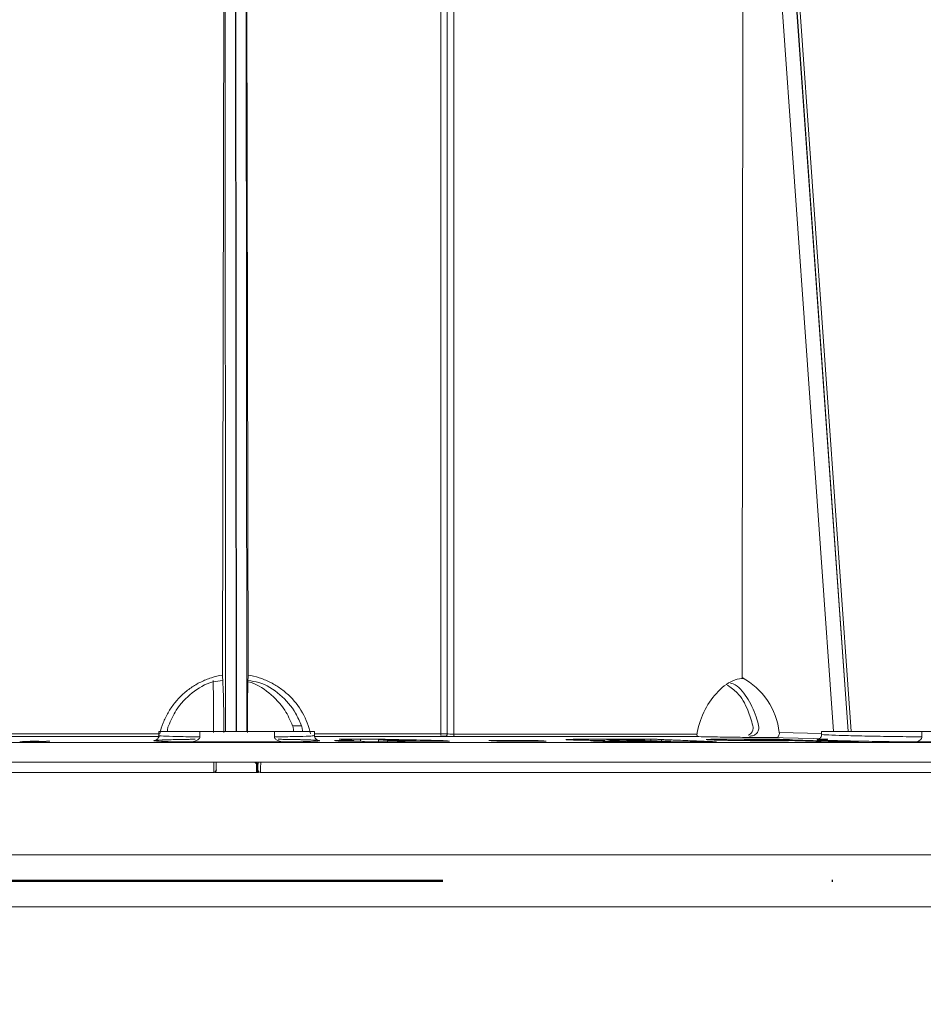
# Model space of a CAD drawing. Units: millimetres. Extents: x 16095 to 20427, y 5077 to 7580.
# Drawn here: x 20237 to 20324, y 5661 to 5756 of the extents above; entities that cross this region are included whole.
import ezdxf

# ---------------------------------------------------------------- set-up
doc = ezdxf.new("R2010")
doc.units = ezdxf.units.MM
doc.header["$MEASUREMENT"] = 0
doc.linetypes.add('DASHDOT', pattern=[1, 0.5, -0.25, 0, -0.25])
for name, color, linetype in [('APP_fleece', 7, 'Continuous'), ('APP_pedestal', 7, 'Continuous'), ('Dradt_line', 7, 'Continuous'), ('Waterproofing_r', 7, 'Continuous')]:
    doc.layers.add(name, color=color, linetype=linetype)

# ---------------------------------------------------------------- blocks, each defined once
blk = doc.blocks.new('A$C3865572F')
at = {"layer": 'APP_pedestal', "lineweight": 13}
for p, q in [((-2.0945, 0.3702), (-2.0945, 13.614)), ((-2.0315, 0.3717), (-2.0315, 13.614)), ((-1.9692, 13.614), (-1.9692, 0.3721)), ((-4.9633, 13.5236), (-5.8981, 0.395)), ((-5.8957, 0.395), (-4.9633, 13.5236)), ((0.0099, 13.564), (0.0006, 0.395)), ((0.0041, 0.395), (0.0134, 13.564)), ((-5.0096, 13.2768), (-5.9268, 0.395)), ((-0.0901, 12.6513), (-0.1119, 0.9393)), ((-0.0987, 0.395), (-0.0901, 12.6513)), ((0.1133, 12.6513), (0.1047, 0.395)), ((0.1133, 12.6513), (0.1352, 0.9393)), ((-4.8896, 12.5828), (-5.7552, 0.395)), ((-4.8741, 0.9153), (-4.8896, 12.5828)), ((-7.1411, 0.395), (-5.6411, 0.395)), ((-6.6073, 0.395), (-6.6073, 0.343)), ((-5.6411, 0.3673), (-5.6411, 0.395)), ((-5.6411, 0.375), (-5.2326, 0.386)), ((-0.7522, 0.395), (-0.7522, 0.356)), ((-0.7522, 0.395), (0.7478, 0.395)), ((-0.6266, 0.45), (-0.541, 0.45)), ((-0.3658, 0.343), (-0.3658, 0.395)), ((0.3527, 0.395), (0.3527, 0.343)), ((0.7478, 0.3562), (0.7478, 0.395)), ((9.9823, 0.29), (-9.8677, 0.29)), ((-7.1791, 0.2939), (-6.5341, 0.2939)), ((-5.9976, 0.2958), (-5.8459, 0.3003)), ((-5.9911, 0.2958), (-5.9911, 0.296)), ((-5.9069, 0.2959), (-5.9069, 0.2985)), ((-5.8459, 0.3003), (-5.559, 0.3092)), ((-5.6377, 0.2983), (-5.7075, 0.296)), ((-5.604, 0.3186), (-5.6006, 0.3169)), ((-5.559, 0.3092), (-5.3613, 0.3154)), ((-5.2996, 0.3174), (-5.2996, 0.309)), ((-5.225, 0.3199), (-5.225, 0.3113)), ((-5.0317, 0.3152), (-5.0968, 0.3151)), ((-5.0701, 0.32), (-5.0701, 0.3151)), ((-4.6068, 0.2967), (-4.6068, 0.2959)), ((-4.529, 0.296), (-4.529, 0.2996)), ((-4.4702, 0.3019), (-4.4702, 0.296)), ((-2.102, 0.3452), (-4.4569, 0.3452)), ((-4.4379, 0.3702), (-2.0945, 0.3702)), ((-4.0572, 0.3061), (-4.1866, 0.301)), ((-4.098, 0.3176), (-4.098, 0.3045)), ((-4.098, 0.301), (-4.098, 0.2963)), ((-3.8265, 0.3153), (-3.9372, 0.3109)), ((-3.9372, 0.3109), (-3.8247, 0.311)), ((-3.9372, 0.3109), (-3.9372, 0.3062)), ((-3.6879, 0.3154), (-3.6879, 0.3202)), ((-3.6879, 0.29), (-3.6879, 0.3113)), ((-3.6557, 0.3027), (-3.6879, 0.3025)), ((-3.6269, 0.3004), (-3.5962, 0.3004)), ((-2.8978, 0.3075), (-2.8978, 0.3027)), ((-2.5481, 0.3076), (-2.5481, 0.3027)), ((-2.0532, 0.3018), (-2.0451, 0.3024)), ((-2.0317, 0.3035), (-1.994, 0.3068)), ((-2.0194, 0.35), (-1.9823, 0.35)), ((-2.0122, 0.3472), (-1.9777, 0.3472)), ((-1.9846, 0.3077), (-1.9846, 0.3019)), ((-0.7543, 0.3472), (-1.9764, 0.3472)), ((-1.9692, 0.3721), (-0.7522, 0.3721)), ((-1.5661, 0.3107), (-1.7334, 0.3071)), ((-1.6472, 0.3021), (-1.7199, 0.3021)), ((-1.5507, 0.3021), (-1.6472, 0.3021)), ((-1.4566, 0.3072), (-1.3686, 0.3151)), ((-1.4566, 0.3072), (-1.4566, 0.2961)), ((-1.4352, 0.3199), (-1.4352, 0.3136)), ((-1.3686, 0.3151), (-1.3686, 0.2961)), ((-1.1961, 0.3199), (-1.1961, 0.3014)), ((-1.1514, 0.302), (-1.1885, 0.302)), ((-1.1318, 0.3074), (-1.1318, 0.302)), ((-0.9851, 0.3027), (-0.9927, 0.3018)), ((-0.9899, 0.3072), (-0.9899, 0.3021)), ((-0.7697, 0.3102), (-0.7642, 0.3105)), ((-0.4656, 0.2939), (0.4526, 0.2939)), ((0.739, 0.3721), (4.395, 0.3721)), ((4.4109, 0.3472), (0.7406, 0.3472)), ((1.8673, 0.2952), (1.8001, 0.3021)), ((1.8001, 0.3021), (1.8324, 0.3021)), ((1.8324, 0.3021), (1.8598, 0.2993)), ((1.8324, 0.3021), (1.8324, 0.2988)), ((1.8598, 0.2993), (1.8598, 0.296)), ((1.8996, 0.2952), (1.8673, 0.2952)), ((1.8818, 0.2971), (1.8996, 0.2952)), ((2.0543, 0.2952), (2.0312, 0.2976)), ((2.0867, 0.2952), (2.0543, 0.2952)), ((2.0618, 0.2977), (2.0867, 0.2952)), ((-9.8677, 0.1), (9.9823, 0.1)), ((-0.2045, 0.1), (-0.2045, 0.025)), ((0.1955, 0.025), (0.1955, 0.1)), ((-0.2322, 0), (-6.7756, 0)), ((-0.2118, 0), (-0.2118, 0.0077)), ((0.2118, 0), (-0.2118, 0)), ((-0.2072, 0.025), (-0.2045, 0.025)), ((-0.1924, 0.075), (-0.2045, 0.075)), ((-0.1999, 0.075), (-0.1999, 0)), ((-0.1924, 0), (-0.1924, 0.075)), ((0.1955, 0.025), (0.1928, 0.025)), ((9.8809, 0), (0.2178, 0))]:
    blk.add_line(p, q, dxfattribs=at)
at = {"layer": 'APP_pedestal', "lineweight": 13, "flags": 128}
for points in [[(-5.198, 0.3361), (-5.2704, 0.3341), (-5.5599, 0.3264), (-5.617, 0.3248)], [(-2.102, 0.3452), (-2.1005, 0.3458), (-2.0991, 0.3473), (-2.0978, 0.3496), (-2.0967, 0.3527), (-2.0958, 0.3565), (-2.0951, 0.3608), (-2.0946, 0.3654), (-2.0945, 0.3702)]]:
    blk.add_lwpolyline(points, dxfattribs=at)
at = {"layer": 'APP_pedestal', "lineweight": 13}
for centre, radius, start, end in [((-4.5482, 0.3086), 0.6888, 118.24504, 173.54831), ((-17.8834, 0.4892), 17.7772, 359.66735, 1.4509), ((8.1491, 0.4709), 8.0276, 176.65487, 180.60614), ((28.8397, 0.4311), 28.6187, 179.09009, 180.09045), ((-4.737, 0.21), 0.75, 6.1232, 8.61923), ((-2.0069, 0.3713), 0.0246, 179.09545, 268.5861), ((-1.997, 0.3666), 0.0283, 316.74929, 11.33106), ((-0.2322, 0.025), 0.025, 270.00062, 0.00062), ((0.2178, 0.025), 0.025, 179.99938, 269.99938)]:
    blk.add_arc(centre, radius, start, end, dxfattribs=at)
for points, knots in [([(-5.0335, 0.45), (-5.0262, 0.4788), (-5.0002, 0.5812), (-4.924, 0.729), (-4.8331, 0.84), (-4.7719, 0.8596), (-4.7632, 0.8624)], [0, 0, 0, 0, 0.154193, 0.54707, 0.935708, 1, 1, 1, 1]), ([(-4.8911, 0.9076), (-4.8629, 0.9044), (-4.7764, 0.8945), (-4.64, 0.7909), (-4.5099, 0.6151), (-4.4538, 0.4578), (-4.4393, 0.373), (-4.4383, 0.3669)], [0, 0, 0, 0, 0.136604, 0.419633, 0.70086, 0.978424, 1, 1, 1, 1]), ([(-0.7152, 0.3721), (-0.699, 0.444), (-0.6726, 0.5119), (-0.5992, 0.6401), (-0.5539, 0.6974), (-0.4736, 0.7727), (-0.4447, 0.796), (-0.3847, 0.8375), (-0.3533, 0.856), (-0.2877, 0.8884), (-0.2532, 0.9023), (-0.1834, 0.9247), (-0.1479, 0.9333), (-0.1119, 0.9393)], [0, 0, 0, 0, 0.25, 0.25, 0.5, 0.5, 0.625, 0.625, 0.75, 0.75, 0.875, 0.875, 1, 1, 1, 1]), ([(-0.6266, 0.45), (-0.6094, 0.4909), (-0.5616, 0.6046), (-0.4266, 0.7569), (-0.2599, 0.866), (-0.1465, 0.8813), (-0.1105, 0.8861)], [0, 0, 0, 0, 0.1870241, 0.5193096, 0.8476547, 1, 1, 1, 1]), ([(-0.1102, 0.8731), (-0.1116, 0.8729), (-0.1869, 0.8611), (-0.3185, 0.7701), (-0.4656, 0.6234), (-0.5185, 0.5017), (-0.541, 0.45)], [0, 0, 0, 0, 0.0069, 0.366397, 0.730937, 1, 1, 1, 1]), ([(0.1321, 0.8879), (0.1647, 0.8841), (0.2721, 0.8719), (0.4338, 0.7729), (0.5799, 0.6229), (0.633, 0.5015), (0.6555, 0.45)], [0, 0, 0, 0, 0.13676, 0.449248, 0.76612, 1, 1, 1, 1]), ([(0.1352, 0.9393), (0.1712, 0.9333), (0.207, 0.9247), (0.2772, 0.9021), (0.3111, 0.8883), (0.3764, 0.8561), (0.4079, 0.8376), (0.4684, 0.7958), (0.4972, 0.7726), (0.5504, 0.7227), (0.575, 0.6959), (0.6205, 0.6386), (0.6413, 0.6078), (0.6777, 0.5443), (0.6934, 0.5115), (0.72, 0.4435), (0.7308, 0.4082), (0.739, 0.3721)], [0, 0, 0, 0, 0.125, 0.125, 0.25, 0.25, 0.375, 0.375, 0.5, 0.5, 0.625, 0.625, 0.75, 0.75, 0.875, 0.875, 1, 1, 1, 1]), ([(-4.7329, 0.8417), (-4.7658, 0.8192), (-4.8458, 0.7646), (-4.9289, 0.6214), (-4.9633, 0.5011), (-4.978, 0.45)], [0, 0, 0, 0, 0.287139, 0.69728, 1, 1, 1, 1]), ([(-5.2326, 0.386), (-5.2348, 0.373), (-5.2326, 0.36), (-5.2197, 0.3413), (-5.2093, 0.336), (-5.198, 0.3361)], [0, 0, 0, 0, 0.5, 0.5, 1, 1, 1, 1]), ([(-4.9463, 0.35), (-4.9597, 0.35), (-4.9728, 0.3522), (-4.9909, 0.3592), (-4.9966, 0.3622), (-5.0071, 0.3692), (-5.012, 0.3735), (-5.0247, 0.3875), (-5.0308, 0.3991), (-5.0365, 0.4239), (-5.0364, 0.4371), (-5.0335, 0.45)], [0, 0, 0, 0, 0.25, 0.25, 0.375, 0.375, 0.5, 0.5, 0.75, 0.75, 1, 1, 1, 1]), ([(-4.978, 0.45), (-4.9793, 0.4402), (-4.982, 0.4205), (-4.9732, 0.3928), (-4.9568, 0.3712), (-4.9416, 0.3632), (-4.9345, 0.3594)], [0, 0, 0, 0, 0.264955, 0.530689, 0.781952, 1, 1, 1, 1]), ([(-0.636, 0.395), (-0.636, 0.3952), (-0.6375, 0.4025), (-0.6348, 0.4222), (-0.6294, 0.4406), (-0.6266, 0.45)], [0, 0, 0, 0, 0.012241, 0.499929, 1, 1, 1, 1]), ([(-0.541, 0.45), (-0.5441, 0.4401), (-0.5501, 0.4209), (-0.5504, 0.4034), (-0.5505, 0.395)], [0, 0, 0, 0, 0.516828, 1, 1, 1, 1]), ([(0.6555, 0.45), (0.6586, 0.4401), (0.6647, 0.4209), (0.6649, 0.4034), (0.665, 0.395)], [0, 0, 0, 0, 0.5168279, 1, 1, 1, 1]), ([(-6.6073, 0.343), (-6.5678, 0.3434), (-6.4466, 0.3447), (-6.233, 0.3478), (-5.995, 0.3524), (-5.7998, 0.3577), (-5.6919, 0.3622), (-5.6419, 0.3655), (-5.6487, 0.3668), (-5.6514, 0.3673)], [0, 0, 0, 0, 0.087628, 0.268631, 0.449654, 0.630677, 0.811701, 0.92494, 1, 1, 1, 1]), ([(-6.5341, 0.2939), (-6.5415, 0.2939), (-6.5488, 0.2947), (-6.5632, 0.298), (-6.5703, 0.3005), (-6.584, 0.3074), (-6.5907, 0.3119), (-6.5992, 0.321), (-6.6019, 0.3246), (-6.6059, 0.333), (-6.6073, 0.3379), (-6.6073, 0.343)], [0, 0, 0, 0, 0.25, 0.25, 0.5, 0.5, 0.75, 0.75, 0.875, 0.875, 1, 1, 1, 1]), ([(-5.6006, 0.3169), (-5.5987, 0.3165), (-5.593, 0.3154), (-5.6454, 0.3122), (-5.7595, 0.3077), (-5.968, 0.3025), (-6.2219, 0.2978), (-6.419, 0.2951), (-6.5207, 0.294), (-6.5341, 0.2939)], [0, 0, 0, 0, 0.059347, 0.18252, 0.379426, 0.576333, 0.773236, 0.970114, 1, 1, 1, 1]), ([(-5.848, 0.296), (-5.8604, 0.296), (-5.8728, 0.296), (-5.8853, 0.296), (-5.8977, 0.2959), (-5.9102, 0.2959), (-5.9227, 0.2959), (-5.9352, 0.2959), (-5.9477, 0.2959), (-5.9602, 0.2959), (-5.9727, 0.2958), (-5.9851, 0.2958), (-5.9976, 0.2958)], [0, 0, 0, 0, 0.000458464, 0.000458464, 0.000458464, 0.000916925, 0.000916925, 0.000916925, 0.001375361, 0.001375361, 0.001375361, 0.001833795, 0.001833795, 0.001833795, 0.001833795]), ([(-5.7002, 0.3217), (-5.7, 0.3217), (-5.6721, 0.3216), (-5.6432, 0.3209), (-5.6259, 0.3202), (-5.6198, 0.3199)], [0, 0, 0, 0, 0.005782, 0.646067, 1, 1, 1, 1]), ([(-5.603, 0.3192), (-5.6031, 0.3192), (-5.6032, 0.3192), (-5.6084, 0.3205), (-5.6164, 0.324), (-5.6269, 0.3315), (-5.6363, 0.3443), (-5.6414, 0.3573), (-5.6406, 0.3649), (-5.6405, 0.3666)], [0, 0, 0, 0, 0.200602, 0.351781, 0.472743, 0.607723, 0.772589, 0.951984, 1, 1, 1, 1]), ([(-5.3475, 0.3075), (-5.3719, 0.3067), (-5.3963, 0.306), (-5.4328, 0.3048), (-5.4451, 0.3044), (-5.4694, 0.3037), (-5.4814, 0.3033), (-5.5058, 0.3025), (-5.5179, 0.3022), (-5.5421, 0.3014), (-5.5541, 0.301), (-5.5723, 0.3004), (-5.5783, 0.3002), (-5.5903, 0.2999), (-5.5964, 0.2997), (-5.6145, 0.2991), (-5.626, 0.2987), (-5.6377, 0.2983)], [0, 0, 0, 0, 0.25, 0.25, 0.375, 0.375, 0.5, 0.5, 0.625, 0.625, 0.75, 0.75, 0.8125, 0.8125, 0.875, 0.875, 1, 1, 1, 1]), ([(-5.6054, 0.3193), (-5.6035, 0.3191), (-5.6006, 0.3188), (-5.6024, 0.3191), (-5.603, 0.3192)], [0, 0, 0, 0, 0.671938, 1, 1, 1, 1]), ([(-5.3613, 0.3154), (-5.3509, 0.3157), (-5.3405, 0.3161), (-5.3302, 0.3164), (-5.325, 0.3166), (-5.3199, 0.3167), (-5.3148, 0.3169), (-5.3097, 0.3171), (-5.3047, 0.3172), (-5.2996, 0.3174)], [0, 0, 0, 0, 0.000517764, 0.000517764, 0.000517764, 0.000776666, 0.000776666, 0.000776666, 0.001035573, 0.001035573, 0.001035573, 0.001035573]), ([(-5.0968, 0.3151), (-5.1396, 0.3138), (-5.1824, 0.3126), (-5.2659, 0.31), (-5.3068, 0.3088), (-5.3475, 0.3075)], [0, 0, 0, 0, 0.5, 0.5, 1, 1, 1, 1]), ([(-5.3211, 0.3054), (-5.3165, 0.3057), (-5.3118, 0.3059), (-5.303, 0.3063), (-5.2987, 0.3065), (-5.2858, 0.3071), (-5.2776, 0.3075), (-5.2615, 0.3083), (-5.2535, 0.3087), (-5.238, 0.3095), (-5.2308, 0.3099), (-5.2238, 0.3103)], [0, 0, 0, 0, 0.125, 0.125, 0.25, 0.25, 0.5, 0.5, 0.75, 0.75, 1, 1, 1, 1]), ([(-5.2401, 0.305), (-5.2478, 0.305), (-5.2555, 0.305), (-5.2702, 0.3051), (-5.2771, 0.3051), (-5.2973, 0.3052), (-5.3093, 0.3053), (-5.3211, 0.3054)], [0, 0, 0, 0, 0.25, 0.25, 0.5, 0.5, 1, 1, 1, 1]), ([(-5.2996, 0.3174), (-5.2871, 0.3178), (-5.2746, 0.3182), (-5.2622, 0.3187), (-5.256, 0.3189), (-5.2498, 0.3191), (-5.2436, 0.3193), (-5.2374, 0.3195), (-5.2312, 0.3197), (-5.225, 0.3199)], [0, 0, 0, 0, 0.000641736, 0.000641736, 0.000641736, 0.000962604, 0.000962604, 0.000962604, 0.001283473, 0.001283473, 0.001283473, 0.001283473]), ([(-4.6068, 0.3129), (-4.6158, 0.3126), (-4.6249, 0.3123), (-4.6447, 0.3118), (-4.655, 0.3115), (-4.6768, 0.3109), (-4.6883, 0.3107), (-4.7121, 0.3101), (-4.7247, 0.3098), (-4.7504, 0.3093), (-4.7635, 0.3091), (-4.7905, 0.3086), (-4.8043, 0.3084), (-4.8325, 0.3079), (-4.847, 0.3077), (-4.8765, 0.3073), (-4.8913, 0.3071), (-4.9209, 0.3067), (-4.9358, 0.3066), (-4.9656, 0.3063), (-4.9805, 0.3061), (-5.0252, 0.3058), (-5.054, 0.3056), (-5.1101, 0.3053), (-5.1376, 0.3052), (-5.1905, 0.305), (-5.2154, 0.305), (-5.2401, 0.305)], [0, 0, 0, 0, 0.0625, 0.0625, 0.125, 0.125, 0.1875, 0.1875, 0.25, 0.25, 0.3125, 0.3125, 0.375, 0.375, 0.4375, 0.4375, 0.5, 0.5, 0.5625, 0.5625, 0.625, 0.625, 0.75, 0.75, 0.875, 0.875, 1, 1, 1, 1]), ([(-5.225, 0.3199), (-5.2122, 0.3199), (-5.1994, 0.3199), (-5.1865, 0.3199), (-5.1736, 0.3199), (-5.1607, 0.3199), (-5.1478, 0.3199), (-5.122, 0.32), (-5.0962, 0.32), (-5.0701, 0.32)], [0, 0, 0, 0, 0.00048352, 0.00048352, 0.00048352, 0.000967044, 0.000967044, 0.000967044, 0.001934017, 0.001934017, 0.001934017, 0.001934017]), ([(-5.2238, 0.3103), (-5.218, 0.3103), (-5.2122, 0.3103), (-5.2064, 0.3103), (-5.2006, 0.3103), (-5.1948, 0.3103), (-5.189, 0.3103), (-5.1774, 0.3103), (-5.1658, 0.3103), (-5.1542, 0.3103)], [0, 0, 0, 0, 0.0002152913, 0.0002152913, 0.0002152913, 0.0004305827, 0.0004305827, 0.0004305827, 0.000861164, 0.000861164, 0.000861164, 0.000861164]), ([(-5.198, 0.3361), (-5.1429, 0.3363), (-5.0844, 0.3367), (-4.9917, 0.3375), (-4.9598, 0.3378), (-4.8959, 0.3385), (-4.8638, 0.3388), (-4.7994, 0.3396), (-4.7671, 0.3401), (-4.7022, 0.341), (-4.67, 0.3415), (-4.607, 0.3425), (-4.5762, 0.343), (-4.5156, 0.3441), (-4.4857, 0.3446), (-4.4569, 0.3452)], [0, 0, 0, 0, 0.25, 0.25, 0.375, 0.375, 0.5, 0.5, 0.625, 0.625, 0.75, 0.75, 0.875, 0.875, 1, 1, 1, 1]), ([(-5.1542, 0.3103), (-5.136, 0.3104), (-5.1178, 0.3104), (-5.078, 0.3105), (-5.0563, 0.3107), (-5.0233, 0.311), (-5.0121, 0.3112), (-4.9905, 0.3115), (-4.9799, 0.3116), (-4.9598, 0.312), (-4.9504, 0.3122), (-4.9335, 0.3126), (-4.9263, 0.3128), (-4.9192, 0.313)], [0, 0, 0, 0, 0.25, 0.25, 0.5, 0.5, 0.625, 0.625, 0.75, 0.75, 0.875, 0.875, 1, 1, 1, 1]), ([(-5.0701, 0.32), (-5.0432, 0.32), (-5.0158, 0.32), (-4.9611, 0.3201), (-4.9334, 0.3201), (-4.8508, 0.3202), (-4.7961, 0.3202), (-4.742, 0.3202)], [0, 0, 0, 0, 0.25, 0.25, 0.5, 0.5, 1, 1, 1, 1]), ([(-4.9753, 0.3152), (-4.9799, 0.3152), (-4.9846, 0.3152), (-4.9893, 0.3152), (-4.994, 0.3152), (-4.9987, 0.3152), (-5.0034, 0.3152), (-5.0128, 0.3152), (-5.0222, 0.3152), (-5.0317, 0.3152)], [0, 0, 0, 0, 0.0001714947, 0.0001714947, 0.0001714947, 0.0003429905, 0.0003429905, 0.0003429905, 0.0006859706, 0.0006859706, 0.0006859706, 0.0006859706]), ([(-4.9192, 0.313), (-4.9143, 0.3132), (-4.9094, 0.3134), (-4.9015, 0.3137), (-4.8986, 0.3139), (-4.8953, 0.3142), (-4.8948, 0.3144), (-4.8969, 0.3146), (-4.8995, 0.3147), (-4.9101, 0.315), (-4.9213, 0.3151), (-4.9468, 0.3152), (-4.961, 0.3152), (-4.9753, 0.3152)], [0, 0, 0, 0, 0.125, 0.125, 0.25, 0.25, 0.375, 0.375, 0.5, 0.5, 0.75, 0.75, 1, 1, 1, 1]), ([(-4.742, 0.3202), (-4.7312, 0.3202), (-4.7205, 0.3202), (-4.6993, 0.3202), (-4.6889, 0.3202), (-4.6682, 0.3201), (-4.6578, 0.3201), (-4.6382, 0.32), (-4.6284, 0.32), (-4.6099, 0.3199), (-4.6013, 0.3198), (-4.5854, 0.3196), (-4.5782, 0.3195), (-4.5651, 0.3193), (-4.5591, 0.3192), (-4.5488, 0.3189), (-4.5445, 0.3187), (-4.5336, 0.3182), (-4.5298, 0.3178), (-4.5285, 0.3169), (-4.532, 0.3165), (-4.5448, 0.3155), (-4.5542, 0.315), (-4.5774, 0.3139), (-4.592, 0.3134), (-4.6068, 0.3129)], [0, 0, 0, 0, 0.0625, 0.0625, 0.125, 0.125, 0.1875, 0.1875, 0.25, 0.25, 0.3125, 0.3125, 0.375, 0.375, 0.4375, 0.4375, 0.5, 0.5, 0.625, 0.625, 0.75, 0.75, 0.875, 0.875, 1, 1, 1, 1]), ([(-4.6283, 0.2958), (-4.6013, 0.2969), (-4.5745, 0.2979), (-4.548, 0.2989), (-4.5348, 0.2994), (-4.5215, 0.2999), (-4.5085, 0.3004), (-4.4956, 0.3009), (-4.483, 0.3014), (-4.4702, 0.3019)], [0, 0, 0, 0, 0.00157193, 0.00157193, 0.00157193, 0.002358034, 0.002358034, 0.002358034, 0.003144304, 0.003144304, 0.003144304, 0.003144304]), ([(-4.4702, 0.3019), (-4.4539, 0.3026), (-4.4376, 0.3032), (-4.4058, 0.3046), (-4.39, 0.3052), (-4.3426, 0.3072), (-4.3114, 0.3085), (-4.265, 0.3104), (-4.2494, 0.3111), (-4.2188, 0.3124), (-4.2036, 0.3131), (-4.1805, 0.314), (-4.1727, 0.3144), (-4.1575, 0.315), (-4.1501, 0.3153), (-4.1275, 0.3163), (-4.1125, 0.317), (-4.098, 0.3176)], [0, 0, 0, 0, 0.125, 0.125, 0.25, 0.25, 0.5, 0.5, 0.625, 0.625, 0.75, 0.75, 0.8125, 0.8125, 0.875, 0.875, 1, 1, 1, 1]), ([(-4.4569, 0.3452), (-4.451, 0.3453), (-4.4454, 0.3478), (-4.4382, 0.3571), (-4.4368, 0.3637), (-4.4379, 0.3702)], [0, 0, 0, 0, 0.5, 0.5, 1, 1, 1, 1]), ([(-3.8529, 0.2965), (-3.8616, 0.2965), (-3.8703, 0.2964), (-3.8874, 0.2964), (-3.8959, 0.2964), (-3.9214, 0.2964), (-3.9382, 0.2964), (-3.9717, 0.2963), (-3.9884, 0.2963), (-4.0218, 0.2963), (-4.0385, 0.2963), (-4.1217, 0.2963), (-4.1876, 0.2962), (-4.2535, 0.2962)], [0, 0, 0, 0, 0.0625, 0.0625, 0.125, 0.125, 0.25, 0.25, 0.375, 0.375, 0.5, 0.5, 1, 1, 1, 1]), ([(-4.098, 0.3176), (-4.09, 0.318), (-4.0821, 0.3184), (-4.0742, 0.3187), (-4.0703, 0.3189), (-4.0663, 0.3191), (-4.0624, 0.3193), (-4.0585, 0.3194), (-4.0545, 0.3196), (-4.0506, 0.3198)], [0, 0, 0, 0, 0.000562436, 0.000562436, 0.000562436, 0.000843659, 0.000843659, 0.000843659, 0.001124883, 0.001124883, 0.001124883, 0.001124883]), ([(-4.0506, 0.3198), (-4.0365, 0.3198), (-4.0224, 0.3198), (-4.0082, 0.3198), (-3.994, 0.3199), (-3.9798, 0.3199), (-3.9656, 0.3199), (-3.9372, 0.3199), (-3.9088, 0.3199), (-3.8802, 0.32)], [0, 0, 0, 0, 0.000474594, 0.000474594, 0.000474594, 0.000949196, 0.000949196, 0.000949196, 0.001898302, 0.001898302, 0.001898302, 0.001898302]), ([(-4.0262, 0.301), (-4.0105, 0.301), (-3.9947, 0.301), (-3.9706, 0.3011), (-3.9625, 0.3011), (-3.9461, 0.3011), (-3.9377, 0.3012), (-3.9293, 0.3012)], [0, 0, 0, 0, 0.5, 0.5, 0.75, 0.75, 1, 1, 1, 1]), ([(-3.9293, 0.3012), (-3.9137, 0.3013), (-3.8981, 0.3014), (-3.8742, 0.3016), (-3.8663, 0.3016), (-3.851, 0.3018), (-3.8435, 0.302), (-3.8224, 0.3023), (-3.81, 0.3026), (-3.7941, 0.303), (-3.7894, 0.3032), (-3.781, 0.3035), (-3.7772, 0.3037), (-3.7734, 0.3038)], [0, 0, 0, 0, 0.25, 0.25, 0.375, 0.375, 0.5, 0.5, 0.75, 0.75, 0.875, 0.875, 1, 1, 1, 1]), ([(-3.7734, 0.3038), (-3.7693, 0.304), (-3.7653, 0.3042), (-3.76, 0.3046), (-3.7587, 0.3048), (-3.7596, 0.3052), (-3.7618, 0.3053), (-3.7691, 0.3056), (-3.7743, 0.3057), (-3.787, 0.3059), (-3.7943, 0.306), (-3.8106, 0.3061), (-3.8194, 0.3061), (-3.8462, 0.3062), (-3.8649, 0.3062), (-3.8838, 0.3062)], [0, 0, 0, 0, 0.125, 0.125, 0.25, 0.25, 0.375, 0.375, 0.5, 0.5, 0.625, 0.625, 0.75, 0.75, 1, 1, 1, 1]), ([(-3.8802, 0.32), (-3.8461, 0.32), (-3.8119, 0.32), (-3.7432, 0.3201), (-3.7087, 0.3201), (-3.6051, 0.3203), (-3.5362, 0.3203), (-3.468, 0.3203)], [0, 0, 0, 0, 0.25, 0.25, 0.5, 0.5, 1, 1, 1, 1]), ([(-3.6259, 0.2983), (-3.635, 0.2982), (-3.644, 0.298), (-3.6625, 0.2978), (-3.672, 0.2977), (-3.7006, 0.2974), (-3.7198, 0.2972), (-3.7584, 0.2969), (-3.7776, 0.2968), (-3.8155, 0.2966), (-3.8342, 0.2965), (-3.8529, 0.2965)], [0, 0, 0, 0, 0.125, 0.125, 0.25, 0.25, 0.5, 0.5, 0.75, 0.75, 1, 1, 1, 1]), ([(-3.8247, 0.311), (-3.8036, 0.311), (-3.7825, 0.311), (-3.7502, 0.311), (-3.7393, 0.311), (-3.7169, 0.3111), (-3.7055, 0.3112), (-3.6818, 0.3113), (-3.6699, 0.3114), (-3.6465, 0.3117), (-3.6355, 0.3119), (-3.6152, 0.3122), (-3.6061, 0.3125), (-3.5908, 0.3129), (-3.585, 0.3131), (-3.5793, 0.3134)], [0, 0, 0, 0, 0.25, 0.25, 0.375, 0.375, 0.5, 0.5, 0.625, 0.625, 0.75, 0.75, 0.875, 0.875, 1, 1, 1, 1]), ([(-3.6879, 0.302), (-3.6867, 0.302), (-3.6795, 0.302), (-3.6728, 0.302), (-3.6672, 0.302)], [0, 0, 0, 0, 0.173378, 1, 1, 1, 1]), ([(-3.5793, 0.3134), (-3.5774, 0.3135), (-3.5755, 0.3135), (-3.5724, 0.3137), (-3.5712, 0.3138), (-3.5684, 0.3141), (-3.5675, 0.3143), (-3.5693, 0.3146), (-3.5718, 0.3147), (-3.5797, 0.3149), (-3.5853, 0.315), (-3.604, 0.3153), (-3.6198, 0.3153), (-3.6518, 0.3154), (-3.6686, 0.3154), (-3.6855, 0.3154)], [0, 0, 0, 0, 0.0625, 0.0625, 0.125, 0.125, 0.25, 0.25, 0.375, 0.375, 0.5, 0.5, 0.75, 0.75, 1, 1, 1, 1]), ([(-3.6672, 0.302), (-3.6623, 0.302), (-3.6574, 0.302), (-3.6484, 0.302), (-3.6441, 0.3019), (-3.6329, 0.3018), (-3.6273, 0.3017), (-3.6205, 0.3014), (-3.6192, 0.3012), (-3.6208, 0.3008), (-3.6235, 0.3006), (-3.6269, 0.3004)], [0, 0, 0, 0, 0.125, 0.125, 0.25, 0.25, 0.5, 0.5, 0.75, 0.75, 1, 1, 1, 1]), ([(-3.5962, 0.3004), (-3.5935, 0.3005), (-3.591, 0.3007), (-3.5876, 0.301), (-3.5864, 0.3011), (-3.5854, 0.3015), (-3.588, 0.3018), (-3.5961, 0.3021), (-3.5994, 0.3022), (-3.6075, 0.3024), (-3.6123, 0.3024), (-3.623, 0.3026), (-3.6289, 0.3026), (-3.6418, 0.3027), (-3.6487, 0.3027), (-3.6557, 0.3027)], [0, 0, 0, 0, 0.125, 0.125, 0.25, 0.25, 0.5, 0.5, 0.625, 0.625, 0.75, 0.75, 0.875, 0.875, 1, 1, 1, 1]), ([(-3.447, 0.3028), (-3.4519, 0.3026), (-3.4568, 0.3023), (-3.4674, 0.3019), (-3.4731, 0.3017), (-3.4915, 0.3011), (-3.5052, 0.3007), (-3.5352, 0.3), (-3.5516, 0.2996), (-3.5782, 0.2991), (-3.5873, 0.2989), (-3.6063, 0.2986), (-3.6161, 0.2984), (-3.6259, 0.2983)], [0, 0, 0, 0, 0.125, 0.125, 0.25, 0.25, 0.5, 0.5, 0.75, 0.75, 0.875, 0.875, 1, 1, 1, 1]), ([(-3.209, 0.3143), (-3.2171, 0.314), (-3.2253, 0.3136), (-3.2442, 0.313), (-3.2549, 0.3126), (-3.2782, 0.312), (-3.291, 0.3117), (-3.3188, 0.3111), (-3.3335, 0.3108), (-3.3648, 0.3103), (-3.3814, 0.3101), (-3.4151, 0.3096), (-3.4324, 0.3094), (-3.4587, 0.3092), (-3.4676, 0.3091), (-3.4852, 0.309), (-3.494, 0.3089), (-3.5203, 0.3088), (-3.5377, 0.3087), (-3.5551, 0.3086)], [0, 0, 0, 0, 0.125, 0.125, 0.25, 0.25, 0.375, 0.375, 0.5, 0.5, 0.625, 0.625, 0.75, 0.75, 0.8125, 0.8125, 0.875, 0.875, 1, 1, 1, 1]), ([(-3.5551, 0.3086), (-3.548, 0.3085), (-3.5409, 0.3085), (-3.527, 0.3084), (-3.5203, 0.3084), (-3.507, 0.3083), (-3.5004, 0.3082), (-3.488, 0.3081), (-3.4821, 0.3081), (-3.4656, 0.3078), (-3.4557, 0.3076), (-3.4389, 0.3072), (-3.432, 0.307), (-3.4268, 0.3067)], [0, 0, 0, 0, 0.125, 0.125, 0.25, 0.25, 0.375, 0.375, 0.5, 0.5, 0.75, 0.75, 1, 1, 1, 1]), ([(-3.468, 0.3203), (-3.4437, 0.3203), (-3.4195, 0.3203), (-3.3899, 0.3202), (-3.384, 0.3202), (-3.3721, 0.3202), (-3.3661, 0.3202), (-3.3485, 0.3202), (-3.337, 0.3202), (-3.3257, 0.3201)], [0, 0, 0, 0, 0.5, 0.5, 0.625, 0.625, 0.75, 0.75, 1, 1, 1, 1]), ([(-3.4167, 0.3053), (-3.4162, 0.3053), (-3.4114, 0.3047), (-3.4267, 0.3038), (-3.4428, 0.303), (-3.447, 0.3028)], [0, 0, 0, 0, 0.07408, 0.758446, 1, 1, 1, 1]), ([(-3.3257, 0.3201), (-3.3111, 0.3201), (-3.2966, 0.32), (-3.2694, 0.3198), (-3.2566, 0.3197), (-3.2328, 0.3194), (-3.2221, 0.3193), (-3.2082, 0.319), (-3.2038, 0.3189), (-3.196, 0.3187), (-3.1926, 0.3185), (-3.1893, 0.3184)], [0, 0, 0, 0, 0.25, 0.25, 0.5, 0.5, 0.75, 0.75, 0.875, 0.875, 1, 1, 1, 1]), ([(-3.1767, 0.3167), (-3.1776, 0.3165), (-3.1786, 0.3163), (-3.182, 0.3159), (-3.1844, 0.3157), (-3.1899, 0.3153), (-3.193, 0.3151), (-3.2004, 0.3147), (-3.2047, 0.3145), (-3.209, 0.3143)], [0, 0, 0, 0, 0.25, 0.25, 0.5, 0.5, 0.75, 0.75, 1, 1, 1, 1]), ([(-3.1893, 0.3184), (-3.1868, 0.3183), (-3.1842, 0.3182), (-3.1802, 0.3179), (-3.1787, 0.3178), (-3.1767, 0.3175), (-3.1762, 0.3173), (-3.176, 0.317), (-3.1763, 0.3169), (-3.1767, 0.3167)], [0, 0, 0, 0, 0.25, 0.25, 0.5, 0.5, 0.75, 0.75, 1, 1, 1, 1]), ([(-2.9867, 0.3027), (-2.971, 0.3035), (-2.9554, 0.3043), (-2.9257, 0.3059), (-2.9118, 0.3067), (-2.8978, 0.3075)], [0, 0, 0, 0, 0.5, 0.5, 1, 1, 1, 1]), ([(-2.7543, 0.3027), (-2.7737, 0.3027), (-2.7931, 0.3027), (-2.8124, 0.3027), (-2.8318, 0.3027), (-2.8511, 0.3027), (-2.8705, 0.3027), (-2.9092, 0.3027), (-2.948, 0.3027), (-2.9867, 0.3027)], [0, 0, 0, 0, 0.000609461, 0.000609461, 0.000609461, 0.001218922, 0.001218922, 0.001218922, 0.002437844, 0.002437844, 0.002437844, 0.002437844]), ([(-2.8978, 0.3075), (-2.8784, 0.3075), (-2.8591, 0.3075), (-2.8397, 0.3076), (-2.8203, 0.3076), (-2.8009, 0.3076), (-2.7816, 0.3076), (-2.7428, 0.3076), (-2.7041, 0.3076), (-2.6654, 0.3076)], [0, 0, 0, 0, 0.000609462, 0.000609462, 0.000609462, 0.001218923, 0.001218923, 0.001218923, 0.002437846, 0.002437846, 0.002437846, 0.002437846]), ([(-2.5211, 0.3027), (-2.56, 0.3027), (-2.5989, 0.3027), (-2.6377, 0.3027), (-2.6572, 0.3027), (-2.6766, 0.3027), (-2.696, 0.3027), (-2.7155, 0.3027), (-2.7349, 0.3027), (-2.7543, 0.3027)], [0, 0, 0, 0, 0.001223151, 0.001223151, 0.001223151, 0.001834727, 0.001834727, 0.001834727, 0.002446303, 0.002446303, 0.002446303, 0.002446303]), ([(-2.6654, 0.3076), (-2.646, 0.3076), (-2.6265, 0.3076), (-2.6071, 0.3076), (-2.5877, 0.3076), (-2.5682, 0.3076), (-2.5488, 0.3076), (-2.5099, 0.3076), (-2.4711, 0.3075), (-2.4322, 0.3075)], [0, 0, 0, 0, 0.000611576, 0.000611576, 0.000611576, 0.001223152, 0.001223152, 0.001223152, 0.002446303, 0.002446303, 0.002446303, 0.002446303]), ([(-2.4322, 0.3075), (-2.4403, 0.3071), (-2.4484, 0.3067), (-2.4562, 0.3063), (-2.4639, 0.3059), (-2.4713, 0.3055), (-2.4787, 0.3051), (-2.4861, 0.3047), (-2.4935, 0.3043), (-2.5005, 0.3039), (-2.5076, 0.3035), (-2.5143, 0.3031), (-2.5211, 0.3027)], [0, 0, 0, 0, 0.000628641, 0.000628641, 0.000628641, 0.001257307, 0.001257307, 0.001257307, 0.001885903, 0.001885903, 0.001885903, 0.002514694, 0.002514694, 0.002514694, 0.002514694]), ([(-2.0075, 0.3467), (-2.0105, 0.3465), (-2.0153, 0.3463), (-2.028, 0.3459), (-2.0358, 0.3458), (-2.062, 0.3454), (-2.083, 0.3452), (-2.102, 0.3452)], [0, 0, 0, 0, 0.25, 0.25, 0.5, 0.5, 1, 1, 1, 1]), ([(-2.0945, 0.3702), (-2.0819, 0.3702), (-2.0678, 0.3704), (-2.0446, 0.3709), (-2.0355, 0.3713), (-2.0315, 0.3717)], [0, 0, 0, 0, 0.5, 0.5, 1, 1, 1, 1]), ([(-2.0451, 0.3024), (-2.0438, 0.3025), (-2.0426, 0.3026), (-2.0416, 0.3027), (-2.0405, 0.3027), (-2.0394, 0.3028), (-2.0382, 0.3029), (-2.0359, 0.3031), (-2.0337, 0.3033), (-2.0317, 0.3035)], [0, 0, 0, 0, 0.0001446869, 0.0001446869, 0.0001446869, 0.0002893055, 0.0002893055, 0.0002893055, 0.0005782264, 0.0005782264, 0.0005782264, 0.0005782264]), ([(-2.0315, 0.3717), (-2.0276, 0.3718), (-2.0186, 0.3719), (-1.9957, 0.3721), (-1.9818, 0.3721), (-1.9692, 0.3721)], [0, 0, 0, 0, 0.5, 0.5, 1, 1, 1, 1]), ([(-1.9764, 0.3472), (-1.9827, 0.3472), (-1.9896, 0.3471), (-2.0011, 0.3469), (-2.0056, 0.3468), (-2.0075, 0.3467)], [0, 0, 0, 0, 0.5, 0.5, 1, 1, 1, 1]), ([(-1.994, 0.3068), (-1.9923, 0.3069), (-1.9907, 0.3071), (-1.9891, 0.3072), (-1.9883, 0.3073), (-1.9876, 0.3074), (-1.9868, 0.3075), (-1.986, 0.3075), (-1.9853, 0.3076), (-1.9846, 0.3077)], [0, 0, 0, 0, 0.0002446366, 0.0002446366, 0.0002446366, 0.0003669691, 0.0003669691, 0.0003669691, 0.0004893052, 0.0004893052, 0.0004893052, 0.0004893052]), ([(-1.9846, 0.3077), (-1.9603, 0.3082), (-1.936, 0.3087), (-1.8882, 0.3097), (-1.8646, 0.3102), (-1.7939, 0.3117), (-1.7475, 0.3127), (-1.6556, 0.3148), (-1.6104, 0.3158), (-1.5219, 0.3179), (-1.4786, 0.3189), (-1.4352, 0.3199)], [0, 0, 0, 0, 0.125, 0.125, 0.25, 0.25, 0.5, 0.5, 0.75, 0.75, 1, 1, 1, 1]), ([(-1.6273, 0.2961), (-1.6204, 0.2966), (-1.6134, 0.2971), (-1.6, 0.2981), (-1.5936, 0.2986), (-1.5744, 0.3001), (-1.5623, 0.3011), (-1.5507, 0.3021)], [0, 0, 0, 0, 0.25, 0.25, 0.5, 0.5, 1, 1, 1, 1]), ([(-1.4322, 0.2961), (-1.4484, 0.2961), (-1.4647, 0.2961), (-1.4809, 0.2961), (-1.4972, 0.2961), (-1.5134, 0.2961), (-1.5297, 0.2961), (-1.5622, 0.2961), (-1.5948, 0.2961), (-1.6273, 0.2961)], [0, 0, 0, 0, 0.000494384, 0.000494384, 0.000494384, 0.000988769, 0.000988769, 0.000988769, 0.001977532, 0.001977532, 0.001977532, 0.001977532]), ([(-1.3686, 0.3151), (-1.4007, 0.3143), (-1.4329, 0.3136), (-1.4822, 0.3125), (-1.4987, 0.3121), (-1.5322, 0.3114), (-1.5491, 0.311), (-1.5661, 0.3107)], [0, 0, 0, 0, 0.5, 0.5, 0.75, 0.75, 1, 1, 1, 1]), ([(-1.4352, 0.3199), (-1.4153, 0.3199), (-1.3954, 0.3199), (-1.3755, 0.3199), (-1.3555, 0.3199), (-1.3356, 0.3199), (-1.3157, 0.3199), (-1.2759, 0.3199), (-1.236, 0.3199), (-1.1961, 0.3199)], [0, 0, 0, 0, 0.000607529, 0.000607529, 0.000607529, 0.001215057, 0.001215057, 0.001215057, 0.002430108, 0.002430108, 0.002430108, 0.002430108]), ([(-1.2492, 0.296), (-1.2644, 0.296), (-1.2796, 0.296), (-1.2948, 0.296), (-1.3101, 0.296), (-1.3253, 0.296), (-1.3406, 0.2961), (-1.3711, 0.2961), (-1.4016, 0.2961), (-1.4322, 0.2961)], [0, 0, 0, 0, 0.000465151, 0.000465151, 0.000465151, 0.000930306, 0.000930306, 0.000930306, 0.001860577, 0.001860577, 0.001860577, 0.001860577]), ([(-1.1885, 0.302), (-1.2015, 0.301), (-1.2117, 0.3), (-1.2309, 0.298), (-1.2403, 0.297), (-1.2492, 0.296)], [0, 0, 0, 0, 0.5, 0.5, 1, 1, 1, 1]), ([(-1.1961, 0.3199), (-1.1789, 0.3199), (-1.1617, 0.3199), (-1.1446, 0.3199), (-1.1274, 0.3199), (-1.1102, 0.3198), (-1.0931, 0.3198), (-1.0587, 0.3198), (-1.0243, 0.3198), (-0.9899, 0.3198)], [0, 0, 0, 0, 0.000522332, 0.000522332, 0.000522332, 0.001044668, 0.001044668, 0.001044668, 0.002089305, 0.002089305, 0.002089305, 0.002089305]), ([(-0.9927, 0.3018), (-1.0059, 0.3018), (-1.0191, 0.3019), (-1.0323, 0.3019), (-1.0455, 0.3019), (-1.0587, 0.3019), (-1.072, 0.3019), (-1.0984, 0.302), (-1.1249, 0.302), (-1.1514, 0.302)], [0, 0, 0, 0, 0.000403121, 0.000403121, 0.000403121, 0.000806232, 0.000806232, 0.000806232, 0.001612415, 0.001612415, 0.001612415, 0.001612415]), ([(-0.9899, 0.3198), (-1.0161, 0.3177), (-1.0421, 0.3157), (-1.0715, 0.3131), (-1.0772, 0.3126), (-1.0886, 0.3115), (-1.0946, 0.311), (-1.1029, 0.3102), (-1.1058, 0.31), (-1.1112, 0.3095), (-1.1138, 0.3092), (-1.1191, 0.3087), (-1.1219, 0.3084), (-1.1269, 0.3079), (-1.1294, 0.3076), (-1.1318, 0.3074)], [0, 0, 0, 0, 0.5, 0.5, 0.625, 0.625, 0.75, 0.75, 0.8125, 0.8125, 0.875, 0.875, 0.9375, 0.9375, 1, 1, 1, 1]), ([(-1.1318, 0.3074), (-1.1235, 0.3074), (-1.1153, 0.3074), (-1.107, 0.3073), (-1.0987, 0.3073), (-1.0904, 0.3073), (-1.0821, 0.3073), (-1.0655, 0.3073), (-1.0488, 0.3073), (-1.0322, 0.3073)], [0, 0, 0, 0, 0.000253626, 0.000253626, 0.000253626, 0.000507259, 0.000507259, 0.000507259, 0.001014455, 0.001014455, 0.001014455, 0.001014455]), ([(-1.0322, 0.3073), (-1.0249, 0.3073), (-1.0177, 0.3072), (-1.0105, 0.3072), (-1.0032, 0.3072), (-0.996, 0.3072), (-0.9887, 0.3072), (-0.9815, 0.3072), (-0.9743, 0.3072), (-0.967, 0.3072), (-0.9598, 0.3072), (-0.9526, 0.3072), (-0.9453, 0.3072)], [0, 0, 0, 0, 0.0002200619, 0.0002200619, 0.0002200619, 0.0004401809, 0.0004401809, 0.0004401809, 0.0006595806, 0.0006595806, 0.0006595806, 0.000878998, 0.000878998, 0.000878998, 0.000878998]), ([(-0.9453, 0.3072), (-0.9519, 0.3064), (-0.9585, 0.3057), (-0.9651, 0.3049), (-0.9684, 0.3046), (-0.9717, 0.3042), (-0.9751, 0.3038), (-0.9784, 0.3034), (-0.9817, 0.303), (-0.9851, 0.3027)], [0, 0, 0, 0, 0.001172124, 0.001172124, 0.001172124, 0.001758188, 0.001758188, 0.001758188, 0.002344251, 0.002344251, 0.002344251, 0.002344251]), ([(-0.4656, 0.2939), (-0.5288, 0.2948), (-0.6607, 0.2969), (-0.7774, 0.3013), (-0.8143, 0.3054), (-0.7935, 0.3078), (-0.7878, 0.3085)], [0, 0, 0, 0, 0.278978, 0.582118, 0.885315, 1, 1, 1, 1]), ([(-0.7525, 0.3544), (-0.7532, 0.3484), (-0.7546, 0.3372), (-0.7631, 0.3241), (-0.772, 0.3159), (-0.7795, 0.3116), (-0.7849, 0.3094), (-0.7887, 0.3084), (-0.7895, 0.3084), (-0.7858, 0.3088), (-0.7837, 0.309)], [0, 0, 0, 0, 0.11092, 0.205791, 0.287664, 0.360904, 0.434789, 0.540745, 0.737823, 1, 1, 1, 1]), ([(-0.7642, 0.3105), (-0.761, 0.3108), (-0.7474, 0.3118), (-0.7016, 0.3137), (-0.6246, 0.3161), (-0.5226, 0.3182), (-0.4465, 0.3195), (-0.4025, 0.3199), (-0.4022, 0.3199)], [0, 0, 0, 0, 0.065995, 0.286817, 0.522001, 0.759298, 0.998411, 1, 1, 1, 1]), ([(-0.7642, 0.3104), (-0.7373, 0.3119), (-0.6794, 0.315), (-0.5419, 0.3183), (-0.4316, 0.3194), (-0.4022, 0.3197)], [0, 0, 0, 0, 0.3882232, 0.8372149, 1, 1, 1, 1]), ([(-0.7497, 0.3562), (-0.7443, 0.3545), (-0.7332, 0.3512), (-0.6128, 0.3468), (-0.4747, 0.3442), (-0.384, 0.3432), (-0.3658, 0.343)], [0, 0, 0, 0, 0.2939995, 0.6074866, 0.9209272, 1, 1, 1, 1]), ([(-0.3658, 0.343), (-0.3658, 0.3379), (-0.3676, 0.333), (-0.3731, 0.3247), (-0.3768, 0.3211), (-0.3886, 0.3118), (-0.3977, 0.3074), (-0.4164, 0.3005), (-0.4262, 0.298), (-0.4457, 0.2947), (-0.4556, 0.2939), (-0.4656, 0.2939)], [0, 0, 0, 0, 0.125, 0.125, 0.25, 0.25, 0.5, 0.5, 0.75, 0.75, 1, 1, 1, 1]), ([(0.3527, 0.343), (0.3642, 0.3431), (0.4489, 0.3441), (0.5901, 0.3464), (0.7096, 0.3508), (0.7607, 0.3543), (0.7467, 0.3561), (0.7462, 0.3562)], [0, 0, 0, 0, 0.049028, 0.362017, 0.675048, 0.988088, 1, 1, 1, 1]), ([(0.4526, 0.2939), (0.4425, 0.2939), (0.4326, 0.2947), (0.4131, 0.298), (0.4033, 0.3005), (0.3846, 0.3074), (0.3755, 0.3119), (0.3638, 0.321), (0.3601, 0.3246), (0.3545, 0.333), (0.3527, 0.3379), (0.3527, 0.343)], [0, 0, 0, 0, 0.25, 0.25, 0.5, 0.5, 0.75, 0.75, 0.875, 0.875, 1, 1, 1, 1]), ([(0.3978, 0.32), (0.4039, 0.3199), (0.4533, 0.3195), (0.5341, 0.3181), (0.6316, 0.3159), (0.693, 0.3142), (0.7135, 0.3131), (0.7168, 0.3129)], [0, 0, 0, 0, 0.0424824, 0.3423038, 0.641471, 0.9420383, 1, 1, 1, 1]), ([(0.3978, 0.3198), (0.437, 0.3194), (0.5557, 0.3181), (0.6665, 0.3153), (0.7147, 0.313), (0.7279, 0.3124)], [0, 0, 0, 0, 0.264184, 0.79934, 1, 1, 1, 1]), ([(0.7579, 0.3109), (0.7771, 0.3093), (0.8166, 0.3059), (0.7618, 0.3009), (0.6376, 0.2966), (0.5102, 0.2947), (0.4526, 0.2939)], [0, 0, 0, 0, 0.252323, 0.516924, 0.781512, 1, 1, 1, 1]), ([(0.7168, 0.3129), (0.7325, 0.3122), (0.7633, 0.3109), (0.7817, 0.3092), (0.786, 0.3082), (0.7803, 0.3096), (0.7728, 0.3127), (0.7625, 0.3199), (0.7529, 0.3324), (0.7475, 0.3458), (0.7483, 0.354), (0.7486, 0.3561)], [0, 0, 0, 0, 0.299056, 0.587932, 0.751503, 0.808035, 0.849904, 0.887806, 0.93314, 0.982965, 1, 1, 1, 1]), ([(1.8598, 0.2993), (1.8642, 0.2995), (1.8688, 0.2996), (1.8801, 0.2998), (1.8864, 0.3), (1.9007, 0.3001), (1.9088, 0.3002), (1.9216, 0.3003), (1.9259, 0.3003), (1.9349, 0.3003), (1.9396, 0.3003), (1.9442, 0.3003)], [0, 0, 0, 0, 0.25, 0.25, 0.5, 0.5, 0.75, 0.75, 0.875, 0.875, 1, 1, 1, 1]), ([(1.8733, 0.2984), (1.873, 0.2982), (1.8743, 0.298), (1.8775, 0.2975), (1.8796, 0.2973), (1.8818, 0.2971)], [0, 0, 0, 0, 0.5, 0.5, 1, 1, 1, 1]), ([(1.9435, 0.2997), (1.9387, 0.2997), (1.934, 0.2997), (1.9248, 0.2997), (1.9205, 0.2997), (1.9078, 0.2996), (1.9006, 0.2995), (1.8882, 0.2992), (1.8832, 0.2991), (1.8778, 0.2988), (1.8763, 0.2988), (1.8742, 0.2986), (1.8737, 0.2985), (1.8733, 0.2984)], [0, 0, 0, 0, 0.125, 0.125, 0.25, 0.25, 0.5, 0.5, 0.75, 0.75, 0.875, 0.875, 1, 1, 1, 1]), ([(2.0166, 0.2987), (2.0132, 0.2989), (2.0096, 0.299), (2, 0.2993), (1.9942, 0.2994), (1.9808, 0.2996), (1.9734, 0.2996), (1.9584, 0.2997), (1.9509, 0.2997), (1.9435, 0.2997)], [0, 0, 0, 0, 0.25, 0.25, 0.5, 0.5, 0.75, 0.75, 1, 1, 1, 1]), ([(1.9442, 0.3003), (1.9519, 0.3003), (1.9595, 0.3003), (1.9748, 0.3002), (1.9826, 0.3002), (2.0044, 0.2999), (2.0178, 0.2997), (2.0335, 0.2994), (2.038, 0.2992), (2.0451, 0.2989), (2.048, 0.2988), (2.0555, 0.2983), (2.0588, 0.298), (2.0618, 0.2977)], [0, 0, 0, 0, 0.125, 0.125, 0.25, 0.25, 0.5, 0.5, 0.625, 0.625, 0.75, 0.75, 1, 1, 1, 1]), ([(2.0312, 0.2976), (2.0294, 0.2978), (2.0274, 0.298), (2.0228, 0.2983), (2.0205, 0.2985), (2.0166, 0.2987)], [0, 0, 0, 0, 0.5, 0.5, 1, 1, 1, 1]), ([(-0.2322, 0), (-0.2324, 0), (-0.2326, 0.0026), (-0.2328, 0.0126), (-0.233, 0.02), (-0.2333, 0.0477), (-0.2335, 0.0736), (-0.2335, 0.1)], [0, 0, 0, 0, 0.25, 0.25, 0.5, 0.5, 1, 1, 1, 1]), ([(-0.2077, 0.1), (-0.2077, 0.0802), (-0.2077, 0.0608), (-0.2075, 0.04), (-0.2075, 0.0345), (-0.2074, 0.0269), (-0.2073, 0.025), (-0.2072, 0.025)], [0, 0, 0, 0, 0.5, 0.5, 0.75, 0.75, 1, 1, 1, 1]), ([(-0.1999, 0.075), (-0.1999, 0.0791), (-0.1988, 0.083), (-0.1956, 0.0893), (-0.1935, 0.0919), (-0.1864, 0.098), (-0.1808, 0.1), (-0.1747, 0.1)], [0, 0, 0, 0, 0.25, 0.25, 0.5, 0.5, 1, 1, 1, 1]), ([(-0.1675, 0.1), (-0.1739, 0.1), (-0.18, 0.0976), (-0.1893, 0.0887), (-0.1924, 0.0821), (-0.1924, 0.075)], [0, 0, 0, 0, 0.5, 0.5, 1, 1, 1, 1]), ([(0.1825, 0.1), (0.1846, 0.0999), (0.1893, 0.0996), (0.1933, 0.0974), (0.1955, 0.0962)], [0, 0, 0, 0, 0.4663938, 1, 1, 1, 1]), ([(0.2177, 0.1), (0.2177, 0.0736), (0.2177, 0.0477), (0.2177, 0.02), (0.2177, 0.0126), (0.2177, 0.0026), (0.2177, 0), (0.2178, 0)], [0, 0, 0, 0, 0.5, 0.5, 0.75, 0.75, 1, 1, 1, 1]), ([(-0.2045, 0.025), (-0.2045, 0.0178), (-0.2078, 0.0109), (-0.2174, 0.0021), (-0.2235, 0), (-0.2294, 0)], [0, 0, 0, 0, 0.5, 0.5, 1, 1, 1, 1]), ([(0.2206, 0), (0.2146, 0), (0.2086, 0.0021), (0.1988, 0.0109), (0.1955, 0.0177), (0.1955, 0.025)], [0, 0, 0, 0, 0.5, 0.5, 1, 1, 1, 1])]:
    blk.add_open_spline(points, degree=3, knots=knots, dxfattribs=at)
for points in [[(-5.7075, 0.296), (-5.7543, 0.296), (-5.8012, 0.296), (-5.848, 0.296)], [(-4.4687, 0.2961), (-4.5219, 0.296), (-4.5751, 0.2959), (-4.6283, 0.2958)], [(-4.2535, 0.2962), (-4.3252, 0.2962), (-4.397, 0.2961), (-4.4687, 0.2961)], [(-4.1866, 0.301), (-4.1331, 0.301), (-4.0797, 0.301), (-4.0262, 0.301)], [(-3.8838, 0.3062), (-3.9416, 0.3062), (-3.9994, 0.3062), (-4.0572, 0.3061)], [(-3.6855, 0.3154), (-3.7325, 0.3154), (-3.7795, 0.3154), (-3.8265, 0.3153)], [(-1.7199, 0.3021), (-1.831, 0.302), (-1.9421, 0.302), (-2.0532, 0.3018)], [(-1.7334, 0.3071), (-1.6412, 0.3072), (-1.5489, 0.3072), (-1.4566, 0.3072)]]:
    blk.add_open_spline(points, degree=3, dxfattribs=at)

msp = doc.modelspace()

# ---------------------------------------------------------------- linework, layer by layer
at = {"layer": 'APP_fleece', "lineweight": 5, "ltscale": 15}
for points in [[(20427.399, 5675.704), (19311.072, 5675.704), (19225.13, 5666.296), (19213.572, 5666.296)], [(20427.399, 5670.704), (19311.489, 5670.704), (19225.546, 5661.296), (19218.572, 5661.296)]]:
    msp.add_lwpolyline(points, dxfattribs=at)
at = {"layer": 'Waterproofing_r', "color": 5, "linetype": 'DASHDOT', "lineweight": 50, "ltscale": 150}
msp.add_lwpolyline([(20427.399, 5673.204), (19311.28, 5673.204), (19225.338, 5663.796), (19213.572, 5663.796)], dxfattribs=at)

# ---------------------------------------------------------------- block references
at = {"layer": 'Dradt_line', "color": 1, "lineweight": 0, "ltscale": 1.5, "xscale": -10, "yscale": 10, "zscale": 10}
msp.add_blockref('A$C3865572F', (20257.399, 5683.657), dxfattribs=at)

doc.saveas('drawing.dxf')
